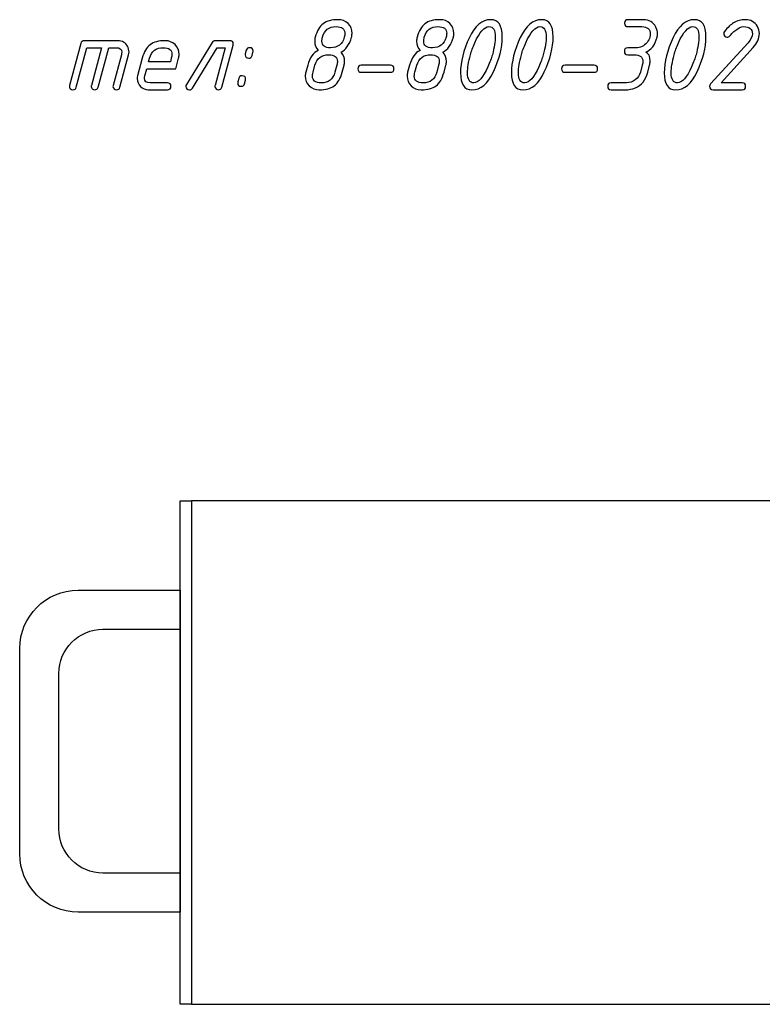
# Model space of a CAD drawing. Units: millimetres. Extents: x -18845 to 1381, y 23 to 11590.
# Drawn here: x 605 to 735, y 1271 to 1443 of the extents above; entities that cross this region are included whole.
import ezdxf

# ---------------------------------------------------------------- set-up
doc = ezdxf.new("R2010")
doc.units = ezdxf.units.MM
doc.header["$MEASUREMENT"] = 0
doc.layers.add('layer 1', color=7, linetype='Continuous')

msp = doc.modelspace()

# ---------------------------------------------------------------- linework, layer by layer
at = {"layer": 'layer 1', "color": 7}
for points, knots in [([(661.4083, 1436.9997), (661.8239, 1436.5715), (662.0301, 1436.0322), (662.0301, 1435.3818), (662.0301, 1435.1407), (662.0015, 1434.9187), (661.9476, 1434.7156), (661.9476, 1434.7156), (661.6113, 1433.4911), (661.6113, 1433.4911), (661.3068, 1432.3871), (660.8436, 1431.6035), (660.2218, 1431.1309), (659.6, 1430.6614), (658.7308, 1430.4266), (657.6141, 1430.4266), (656.9099, 1430.4266), (656.3261, 1430.655), (655.863, 1431.1087), (655.403, 1431.5623), (655.1714, 1432.1333), (655.1714, 1432.8217), (655.1714, 1433.0628), (655.2, 1433.2849), (655.2539, 1433.4879), (655.2539, 1433.4879), (655.5902, 1434.7156), (655.5902, 1434.7156), (655.9486, 1436.0322), (656.5609, 1436.9014), (657.4301, 1437.3233), (657.0209, 1437.7675), (656.8147, 1438.3099), (656.8147, 1438.9476), (656.8147, 1439.2014), (656.8432, 1439.4266), (656.9003, 1439.6169), (657.2081, 1440.7082), (657.6712, 1441.4918), (658.2835, 1441.9677), (658.8989, 1442.4467), (659.765, 1442.6846), (660.888, 1442.6846), (661.5923, 1442.6846), (662.176, 1442.4626), (662.6392, 1442.0153), (663.0992, 1441.5711), (663.3307, 1440.9938), (663.3307, 1440.2863), (663.3307, 1440.0389), (663.3022, 1439.8168), (663.2483, 1439.6201), (662.8771, 1438.3131), (662.2616, 1437.4375), (661.4083, 1436.9997)], [0, 0, 0, 0, 0.05555556, 0.05555556, 0.05555556, 0.11111111, 0.11111111, 0.11111111, 0.16666667, 0.16666667, 0.16666667, 0.22222222, 0.22222222, 0.22222222, 0.27777778, 0.27777778, 0.27777778, 0.33333333, 0.33333333, 0.33333333, 0.38888889, 0.38888889, 0.38888889, 0.44444444, 0.44444444, 0.44444444, 0.5, 0.5, 0.5, 0.55555556, 0.55555556, 0.55555556, 0.61111111, 0.61111111, 0.61111111, 0.66666667, 0.66666667, 0.66666667, 0.72222222, 0.72222222, 0.72222222, 0.77777778, 0.77777778, 0.77777778, 0.83333333, 0.83333333, 0.83333333, 0.88888889, 0.88888889, 0.88888889, 0.94444444, 0.94444444, 0.94444444, 1, 1, 1, 1]), ([(679.1989, 1436.9997), (679.6145, 1436.5715), (679.8207, 1436.0322), (679.8207, 1435.3818), (679.8207, 1435.1407), (679.7921, 1434.9187), (679.7382, 1434.7156), (679.7382, 1434.7156), (679.4019, 1433.4911), (679.4019, 1433.4911), (679.0974, 1432.3871), (678.6342, 1431.6035), (678.0124, 1431.1309), (677.3906, 1430.6614), (676.5214, 1430.4266), (675.4047, 1430.4266), (674.7005, 1430.4266), (674.1167, 1430.655), (673.6536, 1431.1087), (673.1936, 1431.5623), (672.962, 1432.1333), (672.962, 1432.8217), (672.962, 1433.0628), (672.9906, 1433.2849), (673.0445, 1433.4879), (673.0445, 1433.4879), (673.3808, 1434.7156), (673.3808, 1434.7156), (673.7392, 1436.0322), (674.3515, 1436.9014), (675.2207, 1437.3233), (674.8115, 1437.7675), (674.6053, 1438.3099), (674.6053, 1438.9476), (674.6053, 1439.2014), (674.6338, 1439.4266), (674.6909, 1439.6169), (674.9987, 1440.7082), (675.4618, 1441.4918), (676.0741, 1441.9677), (676.6895, 1442.4467), (677.5556, 1442.6846), (678.6786, 1442.6846), (679.3829, 1442.6846), (679.9666, 1442.4626), (680.4298, 1442.0153), (680.8898, 1441.5711), (681.1213, 1440.9938), (681.1213, 1440.2863), (681.1213, 1440.0389), (681.0928, 1439.8168), (681.0389, 1439.6201), (680.6677, 1438.3131), (680.0522, 1437.4375), (679.1989, 1436.9997)], [0, 0, 0, 0, 0.05555556, 0.05555556, 0.05555556, 0.11111111, 0.11111111, 0.11111111, 0.16666667, 0.16666667, 0.16666667, 0.22222222, 0.22222222, 0.22222222, 0.27777778, 0.27777778, 0.27777778, 0.33333333, 0.33333333, 0.33333333, 0.38888889, 0.38888889, 0.38888889, 0.44444444, 0.44444444, 0.44444444, 0.5, 0.5, 0.5, 0.55555556, 0.55555556, 0.55555556, 0.61111111, 0.61111111, 0.61111111, 0.66666667, 0.66666667, 0.66666667, 0.72222222, 0.72222222, 0.72222222, 0.77777778, 0.77777778, 0.77777778, 0.83333333, 0.83333333, 0.83333333, 0.88888889, 0.88888889, 0.88888889, 0.94444444, 0.94444444, 0.94444444, 1, 1, 1, 1]), ([(688.0244, 1433.5482), (687.0505, 1431.4671), (685.8037, 1430.4266), (684.2842, 1430.4266), (682.9518, 1430.4266), (682.2856, 1431.4164), (682.2856, 1433.3991), (682.2856, 1435.2867), (682.8027, 1437.3392), (683.8369, 1439.5535), (684.8108, 1441.6409), (686.0575, 1442.6846), (687.5771, 1442.6846), (688.9095, 1442.6846), (689.5757, 1441.6917), (689.5757, 1439.7026), (689.5757, 1437.8087), (689.0586, 1435.7562), (688.0244, 1433.5482)], [0, 0, 0, 0, 0.16666667, 0.16666667, 0.16666667, 0.33333333, 0.33333333, 0.33333333, 0.5, 0.5, 0.5, 0.66666667, 0.66666667, 0.66666667, 0.83333333, 0.83333333, 0.83333333, 1, 1, 1, 1]), ([(696.9198, 1433.5482), (695.9459, 1431.4671), (694.6991, 1430.4266), (693.1796, 1430.4266), (691.8472, 1430.4266), (691.181, 1431.4164), (691.181, 1433.3991), (691.181, 1435.2867), (691.6981, 1437.3392), (692.7323, 1439.5535), (693.7062, 1441.6409), (694.9529, 1442.6846), (696.4725, 1442.6846), (697.8049, 1442.6846), (698.4711, 1441.6917), (698.4711, 1439.7026), (698.4711, 1437.8087), (697.954, 1435.7562), (696.9198, 1433.5482)], [0, 0, 0, 0, 0.16666667, 0.16666667, 0.16666667, 0.33333333, 0.33333333, 0.33333333, 0.5, 0.5, 0.5, 0.66666667, 0.66666667, 0.66666667, 0.83333333, 0.83333333, 0.83333333, 1, 1, 1, 1]), ([(714.6406, 1437.0251), (715.1482, 1436.8031), (715.402, 1436.2669), (715.402, 1435.4199), (715.402, 1435.1852), (715.3702, 1434.9504), (715.31, 1434.7156), (715.31, 1434.7156), (714.9832, 1433.4911), (714.9832, 1433.4911), (714.6184, 1432.127), (713.8983, 1431.2229), (712.826, 1430.7692), (712.293, 1430.5408), (711.6776, 1430.4266), (710.9765, 1430.4266), (710.9765, 1430.4266), (708.6068, 1430.4266), (708.6068, 1430.4266), (708.1975, 1430.4266), (707.9945, 1430.6296), (707.9945, 1431.0357), (707.9945, 1431.4418), (708.1975, 1431.6448), (708.6068, 1431.6448), (708.6068, 1431.6448), (711.3033, 1431.6448), (711.3033, 1431.6448), (711.8362, 1431.6448), (712.3375, 1431.8224), (712.8038, 1432.1809), (713.2733, 1432.5362), (713.5747, 1432.9708), (713.7111, 1433.4879), (713.7111, 1433.4879), (714.0347, 1434.7156), (714.0347, 1434.7156), (714.1045, 1434.9694), (714.1394, 1435.201), (714.1394, 1435.4104), (714.1394, 1436.1749), (713.6318, 1436.5556), (712.623, 1436.5556), (712.623, 1436.5556), (711.5158, 1436.5556), (711.5158, 1436.5556), (711.1066, 1436.5556), (710.9035, 1436.7586), (710.9035, 1437.1647), (710.9035, 1437.5708), (711.1066, 1437.7738), (711.5158, 1437.7738), (711.5158, 1437.7738), (712.9561, 1437.7738), (712.9561, 1437.7738), (713.6952, 1437.7738), (714.3297, 1438.0783), (714.8627, 1438.6874), (715.1101, 1438.973), (715.2751, 1439.2838), (715.3544, 1439.6201), (715.4051, 1439.8327), (715.4305, 1440.0135), (715.4305, 1440.1689), (715.4305, 1441.035), (714.9325, 1441.4664), (713.9427, 1441.4664), (713.9427, 1441.4664), (711.5634, 1441.4664), (711.5634, 1441.4664), (711.1542, 1441.4664), (710.9511, 1441.6695), (710.9511, 1442.0755), (710.9511, 1442.4816), (711.1542, 1442.6846), (711.5634, 1442.6846), (711.5634, 1442.6846), (714.2758, 1442.6846), (714.2758, 1442.6846), (715.2307, 1442.6846), (715.9349, 1442.2564), (716.3854, 1441.403), (716.5916, 1441.0191), (716.6931, 1440.6194), (716.6931, 1440.2038), (716.6931, 1440.0071), (716.6677, 1439.8105), (716.6202, 1439.6201), (716.2712, 1438.2814), (715.6113, 1437.4153), (714.6406, 1437.0251)], [0, 0, 0, 0, 0.03333333, 0.03333333, 0.03333333, 0.06666667, 0.06666667, 0.06666667, 0.1, 0.1, 0.1, 0.13333333, 0.13333333, 0.13333333, 0.16666667, 0.16666667, 0.16666667, 0.2, 0.2, 0.2, 0.23333333, 0.23333333, 0.23333333, 0.26666667, 0.26666667, 0.26666667, 0.3, 0.3, 0.3, 0.33333333, 0.33333333, 0.33333333, 0.36666667, 0.36666667, 0.36666667, 0.4, 0.4, 0.4, 0.43333333, 0.43333333, 0.43333333, 0.46666667, 0.46666667, 0.46666667, 0.5, 0.5, 0.5, 0.53333333, 0.53333333, 0.53333333, 0.56666667, 0.56666667, 0.56666667, 0.6, 0.6, 0.6, 0.63333333, 0.63333333, 0.63333333, 0.66666667, 0.66666667, 0.66666667, 0.7, 0.7, 0.7, 0.73333333, 0.73333333, 0.73333333, 0.76666667, 0.76666667, 0.76666667, 0.8, 0.8, 0.8, 0.83333333, 0.83333333, 0.83333333, 0.86666667, 0.86666667, 0.86666667, 0.9, 0.9, 0.9, 0.93333333, 0.93333333, 0.93333333, 0.96666667, 0.96666667, 0.96666667, 1, 1, 1, 1]), ([(723.6057, 1433.5482), (722.6318, 1431.4671), (721.385, 1430.4266), (719.8655, 1430.4266), (718.5331, 1430.4266), (717.8669, 1431.4164), (717.8669, 1433.3991), (717.8669, 1435.2867), (718.384, 1437.3392), (719.4182, 1439.5535), (720.3921, 1441.6409), (721.6388, 1442.6846), (723.1584, 1442.6846), (724.4908, 1442.6846), (725.157, 1441.6917), (725.157, 1439.7026), (725.157, 1437.8087), (724.6399, 1435.7562), (723.6057, 1433.5482)], [0, 0, 0, 0, 0.16666667, 0.16666667, 0.16666667, 0.33333333, 0.33333333, 0.33333333, 0.5, 0.5, 0.5, 0.66666667, 0.66666667, 0.66666667, 0.83333333, 0.83333333, 0.83333333, 1, 1, 1, 1]), ([(729.3223, 1439.8485), (729.2049, 1439.6994), (729.0526, 1439.6265), (728.8655, 1439.6265), (728.7005, 1439.6265), (728.5546, 1439.6899), (728.434, 1439.8136), (728.3135, 1439.9374), (728.2532, 1440.0801), (728.2532, 1440.2387), (728.2532, 1440.3815), (728.3039, 1440.5147), (728.4023, 1440.6384), (728.9543, 1441.3332), (729.4809, 1441.8313), (729.9821, 1442.139), (730.5881, 1442.5038), (731.286, 1442.6846), (732.0727, 1442.6846), (732.9959, 1442.6846), (733.6906, 1442.2881), (734.157, 1441.495), (734.379, 1441.1238), (734.4901, 1440.7114), (734.4901, 1440.2578), (734.4901, 1439.4234), (734.1284, 1438.6018), (733.4019, 1437.796), (733.4019, 1437.796), (727.7964, 1431.6448), (727.7964, 1431.6448), (727.7964, 1431.6448), (731.4795, 1431.6448), (731.4795, 1431.6448), (731.8855, 1431.6448), (732.0918, 1431.4418), (732.0918, 1431.0357), (732.0918, 1430.6296), (731.8855, 1430.4266), (731.4795, 1430.4266), (731.4795, 1430.4266), (726.4037, 1430.4266), (726.4037, 1430.4266), (725.9945, 1430.4266), (725.7914, 1430.6296), (725.7914, 1431.0389), (725.7914, 1431.2007), (725.8422, 1431.3402), (725.9469, 1431.4576), (725.9469, 1431.4576), (732.52, 1438.6589), (732.52, 1438.6589), (733.0213, 1439.2109), (733.2719, 1439.7375), (733.2719, 1440.2387), (733.2719, 1441.0572), (732.7611, 1441.4664), (731.7396, 1441.4664), (731.2669, 1441.4664), (730.7054, 1441.1841), (730.0551, 1440.6194), (729.7823, 1440.3847), (729.538, 1440.1277), (729.3223, 1439.8485)], [0, 0, 0, 0, 0.04761905, 0.04761905, 0.04761905, 0.0952381, 0.0952381, 0.0952381, 0.14285714, 0.14285714, 0.14285714, 0.19047619, 0.19047619, 0.19047619, 0.23809524, 0.23809524, 0.23809524, 0.28571429, 0.28571429, 0.28571429, 0.33333333, 0.33333333, 0.33333333, 0.38095238, 0.38095238, 0.38095238, 0.42857143, 0.42857143, 0.42857143, 0.47619048, 0.47619048, 0.47619048, 0.52380952, 0.52380952, 0.52380952, 0.57142857, 0.57142857, 0.57142857, 0.61904762, 0.61904762, 0.61904762, 0.66666667, 0.66666667, 0.66666667, 0.71428571, 0.71428571, 0.71428571, 0.76190476, 0.76190476, 0.76190476, 0.80952381, 0.80952381, 0.80952381, 0.85714286, 0.85714286, 0.85714286, 0.9047619, 0.9047619, 0.9047619, 0.95238095, 0.95238095, 0.95238095, 1, 1, 1, 1]), ([(660.5517, 1441.4664), (659.2828, 1441.4664), (658.4897, 1440.851), (658.1725, 1439.6201), (658.1058, 1439.3536), (658.071, 1439.1221), (658.071, 1438.9317), (658.071, 1438.1608), (658.5722, 1437.7738), (659.5778, 1437.7738), (660.8595, 1437.7738), (661.6589, 1438.3892), (661.973, 1439.6201), (662.0428, 1439.8866), (662.0777, 1440.1182), (662.0777, 1440.3117), (662.0777, 1441.0826), (661.5669, 1441.4664), (660.5517, 1441.4664)], [0, 0, 0, 0, 0.16666667, 0.16666667, 0.16666667, 0.33333333, 0.33333333, 0.33333333, 0.5, 0.5, 0.5, 0.66666667, 0.66666667, 0.66666667, 0.83333333, 0.83333333, 0.83333333, 1, 1, 1, 1]), ([(678.3423, 1441.4664), (677.0734, 1441.4664), (676.2803, 1440.851), (675.9631, 1439.6201), (675.8964, 1439.3536), (675.8616, 1439.1221), (675.8616, 1438.9317), (675.8616, 1438.1608), (676.3628, 1437.7738), (677.3684, 1437.7738), (678.6501, 1437.7738), (679.4495, 1438.3892), (679.7636, 1439.6201), (679.8334, 1439.8866), (679.8683, 1440.1182), (679.8683, 1440.3117), (679.8683, 1441.0826), (679.3575, 1441.4664), (678.3423, 1441.4664)], [0, 0, 0, 0, 0.16666667, 0.16666667, 0.16666667, 0.33333333, 0.33333333, 0.33333333, 0.5, 0.5, 0.5, 0.66666667, 0.66666667, 0.66666667, 0.83333333, 0.83333333, 0.83333333, 1, 1, 1, 1]), ([(687.8436, 1436.5556), (688.1862, 1437.8277), (688.3575, 1438.8746), (688.3575, 1439.6994), (688.3575, 1440.8764), (687.9895, 1441.4664), (687.2567, 1441.4664), (686.4541, 1441.4664), (685.6293, 1440.5274), (684.7822, 1438.6494), (684.4396, 1437.8785), (684.1858, 1437.1806), (684.0177, 1436.5556), (683.6751, 1435.2835), (683.5038, 1434.2366), (683.5038, 1433.4118), (683.5038, 1432.2348), (683.8718, 1431.6448), (684.6046, 1431.6448), (685.4072, 1431.6448), (686.2288, 1432.5838), (687.0695, 1434.4619), (687.4121, 1435.2327), (687.6691, 1435.9307), (687.8436, 1436.5556)], [0, 0, 0, 0, 0.125, 0.125, 0.125, 0.25, 0.25, 0.25, 0.375, 0.375, 0.375, 0.5, 0.5, 0.5, 0.625, 0.625, 0.625, 0.75, 0.75, 0.75, 0.875, 0.875, 0.875, 1, 1, 1, 1]), ([(696.739, 1436.5556), (697.0816, 1437.8277), (697.2529, 1438.8746), (697.2529, 1439.6994), (697.2529, 1440.8764), (696.8849, 1441.4664), (696.1521, 1441.4664), (695.3495, 1441.4664), (694.5247, 1440.5274), (693.6776, 1438.6494), (693.335, 1437.8785), (693.0812, 1437.1806), (692.9131, 1436.5556), (692.5705, 1435.2835), (692.3992, 1434.2366), (692.3992, 1433.4118), (692.3992, 1432.2348), (692.7672, 1431.6448), (693.5, 1431.6448), (694.3026, 1431.6448), (695.1242, 1432.5838), (695.9649, 1434.4619), (696.3075, 1435.2327), (696.5645, 1435.9307), (696.739, 1436.5556)], [0, 0, 0, 0, 0.125, 0.125, 0.125, 0.25, 0.25, 0.25, 0.375, 0.375, 0.375, 0.5, 0.5, 0.5, 0.625, 0.625, 0.625, 0.75, 0.75, 0.75, 0.875, 0.875, 0.875, 1, 1, 1, 1]), ([(723.4249, 1436.5556), (723.7675, 1437.8277), (723.9388, 1438.8746), (723.9388, 1439.6994), (723.9388, 1440.8764), (723.5708, 1441.4664), (722.838, 1441.4664), (722.0354, 1441.4664), (721.2106, 1440.5274), (720.3635, 1438.6494), (720.0209, 1437.8785), (719.7671, 1437.1806), (719.599, 1436.5556), (719.2564, 1435.2835), (719.0851, 1434.2366), (719.0851, 1433.4118), (719.0851, 1432.2348), (719.4531, 1431.6448), (720.1859, 1431.6448), (720.9885, 1431.6448), (721.8101, 1432.5838), (722.6508, 1434.4619), (722.9934, 1435.2327), (723.2504, 1435.9307), (723.4249, 1436.5556)], [0, 0, 0, 0, 0.125, 0.125, 0.125, 0.25, 0.25, 0.25, 0.375, 0.375, 0.375, 0.5, 0.5, 0.5, 0.625, 0.625, 0.625, 0.75, 0.75, 0.75, 0.875, 0.875, 0.875, 1, 1, 1, 1]), ([(615.9578, 1438.5479), (616.0371, 1438.8556), (616.2369, 1439.011), (616.551, 1439.011), (616.551, 1439.011), (622.4357, 1439.011), (622.4357, 1439.011), (623.2034, 1439.011), (623.7681, 1438.6843), (624.1266, 1438.0276), (624.2947, 1437.7294), (624.3772, 1437.4026), (624.3772, 1437.0505), (624.3772, 1436.8824), (624.355, 1436.7206), (624.3138, 1436.5588), (624.3138, 1436.5588), (622.7879, 1430.8834), (622.7879, 1430.8834), (622.7022, 1430.5789), (622.5055, 1430.4266), (622.2042, 1430.4266), (622.0424, 1430.4266), (621.8964, 1430.4869), (621.7695, 1430.6074), (621.6426, 1430.728), (621.5792, 1430.8676), (621.5792, 1431.023), (621.5792, 1431.0769), (621.5887, 1431.1404), (621.6077, 1431.207), (621.6077, 1431.207), (623.0385, 1436.5651), (623.0385, 1436.5651), (623.0829, 1436.7269), (623.1051, 1436.8792), (623.1051, 1437.022), (623.1051, 1437.5359), (622.772, 1437.7928), (622.109, 1437.7928), (622.109, 1437.7928), (620.8369, 1437.7928), (620.8369, 1437.7928), (620.8369, 1437.7928), (618.9779, 1430.8834), (618.9779, 1430.8834), (618.8922, 1430.5789), (618.6955, 1430.4266), (618.391, 1430.4266), (618.2323, 1430.4266), (618.0864, 1430.4869), (617.9595, 1430.6074), (617.8326, 1430.728), (617.7692, 1430.8676), (617.7692, 1431.023), (617.7692, 1431.0769), (617.7787, 1431.1404), (617.7977, 1431.207), (617.7977, 1431.207), (619.5743, 1437.7928), (619.5743, 1437.7928), (619.5743, 1437.7928), (617.0269, 1437.7928), (617.0269, 1437.7928), (617.0269, 1437.7928), (615.1678, 1430.8834), (615.1678, 1430.8834), (615.0822, 1430.5789), (614.8855, 1430.4266), (614.581, 1430.4266), (614.4223, 1430.4266), (614.2764, 1430.4869), (614.1495, 1430.6074), (614.0226, 1430.728), (613.9592, 1430.8676), (613.9592, 1431.0198), (613.9592, 1431.0769), (613.9687, 1431.1404), (613.9877, 1431.207), (613.9877, 1431.207), (615.9578, 1438.5479), (615.9578, 1438.5479)], [0, 0, 0, 0, 0.03703704, 0.03703704, 0.03703704, 0.07407407, 0.07407407, 0.07407407, 0.11111111, 0.11111111, 0.11111111, 0.14814815, 0.14814815, 0.14814815, 0.18518519, 0.18518519, 0.18518519, 0.22222222, 0.22222222, 0.22222222, 0.25925926, 0.25925926, 0.25925926, 0.2962963, 0.2962963, 0.2962963, 0.33333333, 0.33333333, 0.33333333, 0.37037037, 0.37037037, 0.37037037, 0.40740741, 0.40740741, 0.40740741, 0.44444444, 0.44444444, 0.44444444, 0.48148148, 0.48148148, 0.48148148, 0.51851852, 0.51851852, 0.51851852, 0.55555556, 0.55555556, 0.55555556, 0.59259259, 0.59259259, 0.59259259, 0.62962963, 0.62962963, 0.62962963, 0.66666667, 0.66666667, 0.66666667, 0.7037037, 0.7037037, 0.7037037, 0.74074074, 0.74074074, 0.74074074, 0.77777778, 0.77777778, 0.77777778, 0.81481481, 0.81481481, 0.81481481, 0.85185185, 0.85185185, 0.85185185, 0.88888889, 0.88888889, 0.88888889, 0.92592593, 0.92592593, 0.92592593, 0.96296296, 0.96296296, 0.96296296, 1, 1, 1, 1]), ([(633.041, 1435.9529), (633.041, 1435.9529), (632.5493, 1434.1192), (632.5493, 1434.1192), (632.5493, 1434.1192), (627.4735, 1434.1192), (627.4735, 1434.1192), (627.4735, 1434.1192), (627.15, 1432.882), (627.15, 1432.882), (627.1055, 1432.7202), (627.0833, 1432.5711), (627.0833, 1432.4315), (627.0833, 1431.9081), (627.4164, 1431.6448), (628.0795, 1431.6448), (628.0795, 1431.6448), (631.09, 1431.6448), (631.09, 1431.6448), (631.4993, 1431.6448), (631.7023, 1431.4418), (631.7023, 1431.0357), (631.7023, 1430.6296), (631.4993, 1430.4266), (631.09, 1430.4266), (631.09, 1430.4266), (627.7527, 1430.4266), (627.7527, 1430.4266), (627.2198, 1430.4266), (626.7629, 1430.6201), (626.3822, 1431.004), (626.0015, 1431.3878), (625.8111, 1431.8446), (625.8111, 1432.3776), (625.8111, 1432.5521), (625.8333, 1432.717), (625.8746, 1432.8788), (625.8746, 1432.8788), (626.6931, 1435.9465), (626.6931, 1435.9465), (626.985, 1437.041), (627.4418, 1437.8277), (628.0604, 1438.3004), (628.679, 1438.7731), (629.561, 1439.011), (630.6998, 1439.011), (631.3819, 1439.011), (631.9561, 1438.7794), (632.4224, 1438.3194), (632.8919, 1437.8595), (633.1267, 1437.2948), (633.1267, 1436.6222), (633.1267, 1436.3875), (633.0982, 1436.1622), (633.041, 1435.9529)], [0, 0, 0, 0, 0.05555556, 0.05555556, 0.05555556, 0.11111111, 0.11111111, 0.11111111, 0.16666667, 0.16666667, 0.16666667, 0.22222222, 0.22222222, 0.22222222, 0.27777778, 0.27777778, 0.27777778, 0.33333333, 0.33333333, 0.33333333, 0.38888889, 0.38888889, 0.38888889, 0.44444444, 0.44444444, 0.44444444, 0.5, 0.5, 0.5, 0.55555556, 0.55555556, 0.55555556, 0.61111111, 0.61111111, 0.61111111, 0.66666667, 0.66666667, 0.66666667, 0.72222222, 0.72222222, 0.72222222, 0.77777778, 0.77777778, 0.77777778, 0.83333333, 0.83333333, 0.83333333, 0.88888889, 0.88888889, 0.88888889, 0.94444444, 0.94444444, 0.94444444, 1, 1, 1, 1]), ([(641.9744, 1439.011), (642.3837, 1439.011), (642.5867, 1438.8112), (642.5867, 1438.4083), (642.5867, 1438.3321), (642.5803, 1438.275), (642.5676, 1438.2306), (642.5676, 1438.2306), (640.5881, 1430.8834), (640.5881, 1430.8834), (640.5024, 1430.5789), (640.3089, 1430.4266), (640.0044, 1430.4266), (639.8426, 1430.4266), (639.6998, 1430.4869), (639.5729, 1430.6074), (639.446, 1430.728), (639.3826, 1430.8676), (639.3826, 1431.023), (639.3826, 1431.0769), (639.3889, 1431.1404), (639.408, 1431.207), (639.408, 1431.207), (641.175, 1437.7928), (641.175, 1437.7928), (641.175, 1437.7928), (639.7823, 1437.7928), (639.7823, 1437.7928), (639.7823, 1437.7928), (635.4393, 1430.7153), (635.4393, 1430.7153), (635.322, 1430.5218), (635.1602, 1430.4266), (634.9571, 1430.4266), (634.5289, 1430.4266), (634.3132, 1430.6233), (634.3068, 1431.0135), (634.3005, 1431.1372), (634.3322, 1431.2514), (634.3988, 1431.3561), (634.3988, 1431.3561), (638.9067, 1438.7128), (638.9067, 1438.7128), (639.0241, 1438.9127), (639.2018, 1439.011), (639.4365, 1439.011), (639.4365, 1439.011), (641.9744, 1439.011), (641.9744, 1439.011)], [0, 0, 0, 0, 0.0625, 0.0625, 0.0625, 0.125, 0.125, 0.125, 0.1875, 0.1875, 0.1875, 0.25, 0.25, 0.25, 0.3125, 0.3125, 0.3125, 0.375, 0.375, 0.375, 0.4375, 0.4375, 0.4375, 0.5, 0.5, 0.5, 0.5625, 0.5625, 0.5625, 0.625, 0.625, 0.625, 0.6875, 0.6875, 0.6875, 0.75, 0.75, 0.75, 0.8125, 0.8125, 0.8125, 0.875, 0.875, 0.875, 0.9375, 0.9375, 0.9375, 1, 1, 1, 1]), ([(631.7689, 1435.9529), (631.8355, 1436.2193), (631.8704, 1436.4446), (631.8704, 1436.6317), (631.8704, 1437.4058), (631.3692, 1437.7928), (630.3636, 1437.7928), (629.101, 1437.7928), (628.3015, 1437.1806), (627.9684, 1435.9529), (627.9684, 1435.9529), (627.8003, 1435.3374), (627.8003, 1435.3374), (627.8003, 1435.3374), (631.6103, 1435.3374), (631.6103, 1435.3374), (631.6103, 1435.3374), (631.7689, 1435.9529), (631.7689, 1435.9529)], [0, 0, 0, 0, 0.16666667, 0.16666667, 0.16666667, 0.33333333, 0.33333333, 0.33333333, 0.5, 0.5, 0.5, 0.66666667, 0.66666667, 0.66666667, 0.83333333, 0.83333333, 0.83333333, 1, 1, 1, 1]), ([(644.6899, 1436.7333), (644.6899, 1436.7333), (644.8549, 1437.336), (644.8549, 1437.336), (644.9374, 1437.6406), (645.1309, 1437.7928), (645.4418, 1437.7928), (645.851, 1437.7928), (646.0541, 1437.593), (646.0541, 1437.1901), (646.0541, 1437.1139), (646.0477, 1437.0568), (646.035, 1437.0124), (646.035, 1437.0124), (645.8701, 1436.4097), (645.8701, 1436.4097), (645.7812, 1436.1051), (645.5877, 1435.9529), (645.2832, 1435.9529), (644.8739, 1435.9529), (644.6709, 1436.1527), (644.6709, 1436.5556), (644.6709, 1436.6317), (644.6773, 1436.6889), (644.6899, 1436.7333)], [0, 0, 0, 0, 0.125, 0.125, 0.125, 0.25, 0.25, 0.25, 0.375, 0.375, 0.375, 0.5, 0.5, 0.5, 0.625, 0.625, 0.625, 0.75, 0.75, 0.75, 0.875, 0.875, 0.875, 1, 1, 1, 1]), ([(659.2701, 1436.5556), (657.998, 1436.5556), (657.1986, 1435.9433), (656.8623, 1434.7156), (656.8623, 1434.7156), (656.5292, 1433.4879), (656.5292, 1433.4879), (656.4594, 1433.2373), (656.4245, 1433.0089), (656.4245, 1432.7995), (656.4245, 1432.0286), (656.9352, 1431.6448), (657.9504, 1431.6448), (659.2067, 1431.6448), (660.0029, 1432.2602), (660.3392, 1433.4879), (660.3392, 1433.4879), (660.6723, 1434.7156), (660.6723, 1434.7156), (660.7421, 1434.9631), (660.7738, 1435.1915), (660.7738, 1435.4009), (660.7738, 1436.1718), (660.2726, 1436.5556), (659.2701, 1436.5556)], [0, 0, 0, 0, 0.125, 0.125, 0.125, 0.25, 0.25, 0.25, 0.375, 0.375, 0.375, 0.5, 0.5, 0.5, 0.625, 0.625, 0.625, 0.75, 0.75, 0.75, 0.875, 0.875, 0.875, 1, 1, 1, 1]), ([(677.0607, 1436.5556), (675.7886, 1436.5556), (674.9892, 1435.9433), (674.6529, 1434.7156), (674.6529, 1434.7156), (674.3198, 1433.4879), (674.3198, 1433.4879), (674.25, 1433.2373), (674.2151, 1433.0089), (674.2151, 1432.7995), (674.2151, 1432.0286), (674.7258, 1431.6448), (675.741, 1431.6448), (676.9973, 1431.6448), (677.7935, 1432.2602), (678.1298, 1433.4879), (678.1298, 1433.4879), (678.4629, 1434.7156), (678.4629, 1434.7156), (678.5327, 1434.9631), (678.5644, 1435.1915), (678.5644, 1435.4009), (678.5644, 1436.1718), (678.0632, 1436.5556), (677.0607, 1436.5556)], [0, 0, 0, 0, 0.125, 0.125, 0.125, 0.25, 0.25, 0.25, 0.375, 0.375, 0.375, 0.5, 0.5, 0.5, 0.625, 0.625, 0.625, 0.75, 0.75, 0.75, 0.875, 0.875, 0.875, 1, 1, 1, 1]), ([(670.0339, 1433.4911), (670.0339, 1433.4911), (664.9581, 1433.4911), (664.9581, 1433.4911), (664.5489, 1433.4911), (664.3459, 1433.6941), (664.3459, 1434.1002), (664.3459, 1434.5063), (664.5489, 1434.7093), (664.9581, 1434.7093), (664.9581, 1434.7093), (670.0339, 1434.7093), (670.0339, 1434.7093), (670.4432, 1434.7093), (670.6462, 1434.5063), (670.6462, 1434.1002), (670.6462, 1433.6941), (670.4432, 1433.4911), (670.0339, 1433.4911)], [0, 0, 0, 0, 0.16666667, 0.16666667, 0.16666667, 0.33333333, 0.33333333, 0.33333333, 0.5, 0.5, 0.5, 0.66666667, 0.66666667, 0.66666667, 0.83333333, 0.83333333, 0.83333333, 1, 1, 1, 1]), ([(705.6152, 1433.4911), (705.6152, 1433.4911), (700.5394, 1433.4911), (700.5394, 1433.4911), (700.1302, 1433.4911), (699.9272, 1433.6941), (699.9272, 1434.1002), (699.9272, 1434.5063), (700.1302, 1434.7093), (700.5394, 1434.7093), (700.5394, 1434.7093), (705.6152, 1434.7093), (705.6152, 1434.7093), (706.0245, 1434.7093), (706.2275, 1434.5063), (706.2275, 1434.1002), (706.2275, 1433.6941), (706.0245, 1433.4911), (705.6152, 1433.4911)], [0, 0, 0, 0, 0.16666667, 0.16666667, 0.16666667, 0.33333333, 0.33333333, 0.33333333, 0.5, 0.5, 0.5, 0.66666667, 0.66666667, 0.66666667, 0.83333333, 0.83333333, 0.83333333, 1, 1, 1, 1]), ([(643.3798, 1431.8161), (643.3798, 1431.8161), (643.5447, 1432.422), (643.5447, 1432.422), (643.6272, 1432.7234), (643.8207, 1432.8757), (644.1316, 1432.8757), (644.5408, 1432.8757), (644.7439, 1432.6758), (644.7439, 1432.2729), (644.7439, 1432.1968), (644.7375, 1432.1397), (644.7248, 1432.0953), (644.7248, 1432.0953), (644.5599, 1431.4925), (644.5599, 1431.4925), (644.4711, 1431.188), (644.2775, 1431.0357), (643.973, 1431.0357), (643.5638, 1431.0357), (643.3607, 1431.2356), (643.3607, 1431.6384), (643.3607, 1431.7146), (643.3671, 1431.7717), (643.3798, 1431.8161)], [0, 0, 0, 0, 0.125, 0.125, 0.125, 0.25, 0.25, 0.25, 0.375, 0.375, 0.375, 0.5, 0.5, 0.5, 0.625, 0.625, 0.625, 0.75, 0.75, 0.75, 0.875, 0.875, 0.875, 1, 1, 1, 1])]:
    msp.add_open_spline(points, degree=3, knots=knots, dxfattribs=at)
at = {"layer": 'layer 1', "color": 7, "lineweight": 25}
for points, knots in [([(633.2844, 1270.565), (633.2844, 1270.565), (635.2844, 1270.565), (635.2844, 1270.565), (635.2844, 1270.565), (635.2844, 1358.5649), (635.2844, 1358.5649), (635.2844, 1358.5649), (633.2844, 1358.5649), (633.2844, 1358.5649), (633.2844, 1358.5649), (633.2844, 1270.565), (633.2844, 1270.565)], [0, 0, 0, 0, 0.25, 0.25, 0.25, 0.5, 0.5, 0.5, 0.75, 0.75, 0.75, 1, 1, 1, 1]), ([(635.2844, 1358.5649), (635.2844, 1358.5649), (1278.2844, 1358.5649), (1278.2844, 1358.5649), (1278.2844, 1358.5649), (1278.2844, 1270.565), (1278.2844, 1270.565), (1278.2844, 1270.565), (635.2844, 1270.565), (635.2844, 1270.565), (635.2844, 1270.565), (635.2844, 1358.5649), (635.2844, 1358.5649)], [0, 0, 0, 0, 0.25, 0.25, 0.25, 0.5, 0.5, 0.5, 0.75, 0.75, 0.75, 1, 1, 1, 1]), ([(633.2844, 1342.9429), (633.2844, 1342.9429), (615.471, 1342.9429), (615.471, 1342.9429), (609.8684, 1342.9429), (605.2844, 1338.3589), (605.2844, 1332.7562), (605.2844, 1332.7562), (605.2844, 1296.8602), (605.2844, 1296.8602), (605.2844, 1291.2575), (609.8684, 1286.6735), (615.471, 1286.6735), (615.471, 1286.6735), (633.2844, 1286.6735), (633.2844, 1286.6735), (633.2844, 1286.6735), (633.2844, 1342.9429), (633.2844, 1342.9429)], [0, 0, 0, 0, 0.16666667, 0.16666667, 0.16666667, 0.33333333, 0.33333333, 0.33333333, 0.5, 0.5, 0.5, 0.66666667, 0.66666667, 0.66666667, 0.83333333, 0.83333333, 0.83333333, 1, 1, 1, 1]), ([(633.2844, 1336.1141), (633.2844, 1336.1141), (619.8234, 1336.1141), (619.8234, 1336.1141), (615.5804, 1336.1141), (612.1092, 1332.6428), (612.1092, 1328.3999), (612.1092, 1328.3999), (612.1092, 1301.2164), (612.1092, 1301.2164), (612.1092, 1296.9735), (615.5804, 1293.5022), (619.8234, 1293.5022), (619.8234, 1293.5022), (633.2844, 1293.5022), (633.2844, 1293.5022), (633.2844, 1293.5022), (633.2844, 1336.1141), (633.2844, 1336.1141)], [0, 0, 0, 0, 0.16666667, 0.16666667, 0.16666667, 0.33333333, 0.33333333, 0.33333333, 0.5, 0.5, 0.5, 0.66666667, 0.66666667, 0.66666667, 0.83333333, 0.83333333, 0.83333333, 1, 1, 1, 1])]:
    msp.add_open_spline(points, degree=3, knots=knots, dxfattribs=at)

doc.saveas('drawing.dxf')
